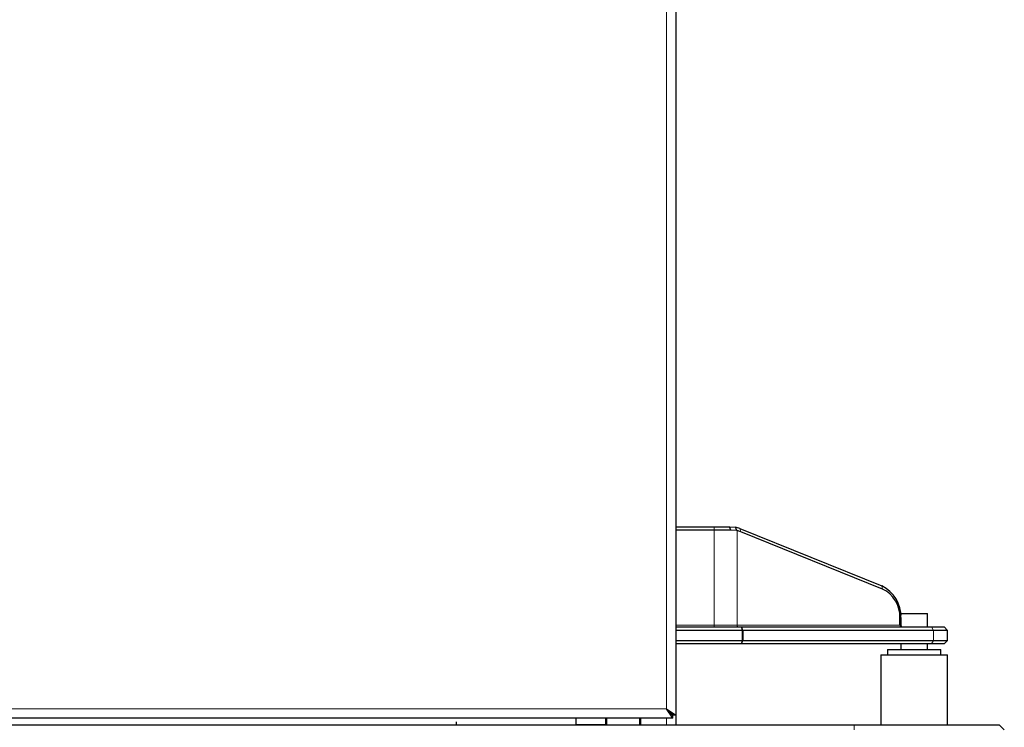
# Model space of a CAD drawing. Units: millimetres. Extents: x 0 to 210, y 0 to 297.
# Drawn here: x 69 to 83, y 218 to 229 of the extents above; entities that cross this region are included whole.
import ezdxf

# ---------------------------------------------------------------- set-up
doc = ezdxf.new("R2010")
doc.units = ezdxf.units.MM

msp = doc.modelspace()

# ---------------------------------------------------------------- linework, layer by layer
at = {"color": 7, "linetype": 'Continuous', "lineweight": 25}
for p, q in [((78.36397, 269.57282), (78.36397, 218.21489)), ((78.36397, 221.03636), (78.93759, 221.03636)), ((78.93759, 220.98636), (78.36397, 220.98636)), ((78.93759, 221.03636), (79.16762, 221.03636)), ((79.18679, 220.98636), (78.93759, 220.98636)), ((79.16761, 221.03636), (79.25554, 221.0294)), ((79.18679, 220.98636), (79.16762, 221.03636)), ((79.27738, 220.97963), (79.18678, 220.98624)), ((79.27738, 220.97963), (79.25563, 221.02939)), ((79.28204, 220.97861), (79.27738, 220.97963)), ((79.32226, 221.00945), (81.44811, 220.15203)), ((81.46089, 220.10472), (79.33503, 220.96214)), ((81.719, 219.56136), (81.719, 219.67894)), ((81.73397, 219.73636), (81.73397, 219.7121)), ((81.73397, 219.73636), (82.13397, 219.73636)), ((81.73491, 219.67894), (81.73491, 219.56136)), ((82.13397, 219.53636), (82.13397, 219.73636)), ((78.36397, 219.53636), (79.34255, 219.53636)), ((79.35606, 219.48636), (78.36397, 219.48636)), ((79.34255, 219.53636), (79.35272, 219.53636)), ((79.35272, 219.53636), (82.19295, 219.53636)), ((82.22173, 219.48636), (79.37045, 219.48636)), ((82.19295, 219.53636), (82.38397, 219.53636)), ((82.43397, 219.48636), (82.22173, 219.48636)), ((82.43397, 219.48636), (82.38397, 219.53636)), ((82.43397, 219.33636), (82.43397, 219.48636)), ((78.36397, 219.33636), (79.35606, 219.33636)), ((79.37045, 219.33636), (82.22173, 219.33636)), ((82.22173, 219.33636), (82.43397, 219.33636)), ((82.38397, 219.28636), (82.43397, 219.33636)), ((79.34255, 219.28636), (78.36397, 219.28636)), ((79.35272, 219.28636), (79.34255, 219.28636)), ((82.19295, 219.28636), (79.35272, 219.28636)), ((81.53397, 219.20136), (81.53397, 219.12136)), ((81.53397, 219.20136), (81.93397, 219.20136)), ((81.73397, 219.28636), (81.73397, 219.20136)), ((81.93397, 219.20136), (82.33397, 219.20136)), ((82.13397, 219.20136), (82.13397, 219.28636)), ((82.38397, 219.28636), (82.19295, 219.28636)), ((82.33397, 219.12136), (82.33397, 219.20136)), ((81.43397, 219.12136), (81.43397, 218.07136)), ((81.43397, 219.12136), (82.43397, 219.12136)), ((82.43397, 218.07136), (82.43397, 219.12136)), ((78.32044, 218.17136), (78.22397, 218.31136)), ((78.32044, 218.21136), (78.22397, 218.31136)), ((78.22397, 218.31136), (78.36397, 218.21489)), ((78.22397, 218.31136), (78.32397, 218.21489)), ((78.32044, 218.17136), (58.74751, 218.17136)), ((76.86397, 218.17136), (76.86397, 218.07137)), ((77.31397, 218.17136), (77.31397, 218.07136)), ((77.83397, 218.17136), (77.83397, 218.07136)), ((78.32044, 218.17136), (78.32044, 218.21136)), ((78.36397, 218.21489), (78.32397, 218.21489)), ((78.36397, 218.21489), (78.36397, 218.07136)), ((66.50397, 218.07136), (81.03397, 218.07136)), ((75.07397, 218.11335), (75.07397, 218.07136)), ((77.30897, 218.07137), (76.86397, 218.07137)), ((77.19897, 218.07136), (77.19897, 218.07137)), ((77.31397, 218.07137), (77.30897, 218.07137)), ((81.03397, 218.07136), (83.20897, 218.07136)), ((83.28397, 217.99636), (83.20897, 218.07136))]:
    msp.add_line(p, q, dxfattribs=at)
at = {"color": 8, "linetype": 'Continuous', "lineweight": 18}
for p, q in [((78.22397, 269.47636), (78.22397, 218.31136)), ((78.93759, 220.98636), (78.93759, 221.03636)), ((78.93759, 219.56136), (78.93759, 220.98636)), ((79.28204, 220.97861), (79.28204, 219.56136)), ((79.33503, 220.96214), (79.32226, 221.00945)), ((81.46089, 220.10472), (81.44811, 220.15203)), ((81.719, 219.67894), (81.73491, 219.67894)), ((78.36397, 219.56136), (78.93759, 219.56136)), ((78.93759, 219.56136), (79.28204, 219.56136)), ((78.93759, 219.56136), (78.93759, 219.53636)), ((79.28204, 219.56136), (81.719, 219.56136)), ((79.35834, 219.48646), (79.34255, 219.53636)), ((79.35272, 219.53636), (79.36852, 219.48646)), ((79.35606, 219.33636), (79.35606, 219.48636)), ((79.37045, 219.48636), (79.37045, 219.33636)), ((81.719, 219.56136), (81.73491, 219.56136)), ((82.22173, 219.48636), (82.19295, 219.53636)), ((82.22173, 219.33636), (82.22173, 219.48636)), ((79.34255, 219.28636), (79.35834, 219.33625)), ((79.36852, 219.33625), (79.35272, 219.28636)), ((82.22173, 219.33636), (82.19295, 219.28636)), ((78.22397, 218.31136), (58.84397, 218.31136)), ((77.30897, 218.07137), (77.30897, 218.17136)), ((77.32897, 218.17136), (77.32897, 218.07136)), ((77.81897, 218.17136), (77.81897, 218.07136)), ((77.83897, 218.17136), (77.83897, 218.07136)), ((78.22397, 218.07136), (78.22397, 218.17136)), ((77.29897, 218.07136), (77.29897, 218.07137)), ((81.03397, 217.99636), (81.03397, 218.07136))]:
    msp.add_line(p, q, dxfattribs=at)
at = {"color": 8, "linetype": 'Continuous', "lineweight": 18, "flags": 128}
msp.add_lwpolyline([(79.28204, 219.56136), (79.28229, 219.55648), (79.28305, 219.55179), (79.28427, 219.54747), (79.28592, 219.54368), (79.28793, 219.54057), (79.29022, 219.53826), (79.2927, 219.53684), (79.29529, 219.53636)], dxfattribs=at)
at = {"color": 7, "linetype": 'Continuous', "lineweight": 25}
for centre, radius, start, end in [((79.18263, 220.66398), 0.37262, 67.992754, 78.715823), ((79.2091, 220.65044), 0.33618, 68.001059, 77.469763), ((81.235, 219.69936), 0.50033, 357.660844, 64.788969), ((81.26908, 219.69732), 0.4503, 357.660844, 64.788969), ((79.35606, 219.51136), 0.025, 270, 275.244394), ((79.35606, 219.31136), 0.025, 84.755606, 90)]:
    msp.add_arc(centre, radius, start, end, dxfattribs=at)
for centre, major_axis, ratio, start_param, end_param in [((79.35606, 219.476), (0.02495, 0.00386), 0.40029795, 0.98732472, 1.41748923), ((79.35606, 219.51136), (-0.02219, 0.02219), 0.51906621, 2.57127674, 2.66280868), ((81.74103, 219.56136), (0, 0.025), 0.88119229, 1.57079633, 3.14159265), ((81.7616, 219.56136), (0.02669, 0), 0.93672617, 3.14159265, 4.71238898), ((79.35606, 219.34671), (0.02495, -0.00386), 0.40029795, 4.86569607, 5.29586058), ((79.35606, 219.31136), (0.02219, 0.02219), 0.51906621, 0.47878398, 0.57031591)]:
    msp.add_ellipse(centre, major_axis=major_axis, ratio=ratio, start_param=start_param, end_param=end_param, dxfattribs=at)

doc.saveas('drawing.dxf')
